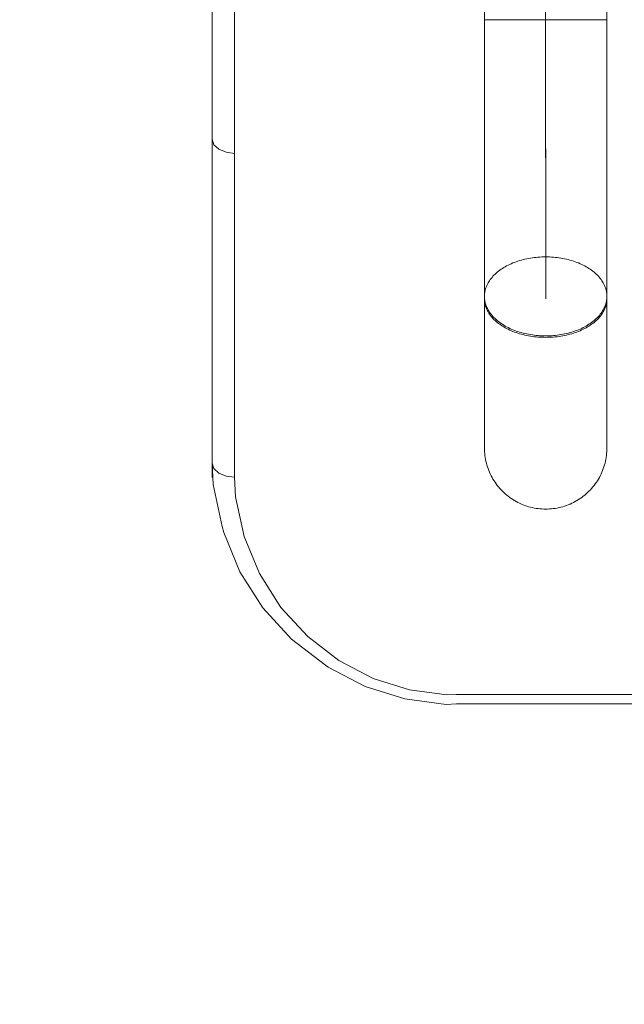
# Model space of a CAD drawing. Units: millimetres. Extents: x -6955 to 417, y -7569 to -268.
# Drawn here: x -3990 to -3792, y -3920 to -3598 of the extents above; entities that cross this region are included whole.
import ezdxf

# ---------------------------------------------------------------- set-up
doc = ezdxf.new("R2010")
doc.units = ezdxf.units.MM
doc.header["$MEASUREMENT"] = 0
doc.linetypes.add('Kropki i Kreski', pattern=[360, 180, -90, 0, -90])
doc.layers.add('STREFA', color=7, linetype='Continuous')
doc.layers.add('STREFA_Nr_pióra__7', color=7, linetype='Continuous', lineweight=18)
doc.layers.add('ZESTAW_Nr_pióra__7', color=7, linetype='Continuous', lineweight=18)
doc.styles.add('GENERATED_STYLE_1', font='txt')
doc.dimstyles.new('GENERATED_STYLE__2', dxfattribs={"dimtxt": 150, "dimasz": 91.78744, "dimexe": 0.18, "dimexo": 300, "dimgap": 0.09, "dimtad": 0, "dimdec": 0, "dimlfac": 0.1, "dimzin": 0, "dimdsep": 46, "dimtxsty": 'GENERATED_STYLE_1', "dimblk": 'ARROWHEAD_5', "dimblk1": 'ARROWHEAD_5', "dimblk2": 'ARROWHEAD_5', "dimcen": 0.09, "dimclrd": 7, "dimclre": 7, "dimclrt": 7, "dimazin": 0, "dimtfac": 1, "dimtdec": 4, "dimtmove": 0, "dimatfit": 3, "dimfxl": 0, "dimtolj": 1, "dimtzin": 0, "dimarcsym": 0})
doc.dimstyles.new('GENERATED_STYLE__3', dxfattribs={"dimtxt": 150, "dimasz": 91.78744, "dimexe": 0.18, "dimexo": 0, "dimgap": 0.09, "dimtad": 0, "dimtih": 1, "dimtoh": 1, "dimdec": 0, "dimlfac": 0.1, "dimzin": 0, "dimdsep": 46, "dimtxsty": 'GENERATED_STYLE_1', "dimblk": 'ARROWHEAD_5', "dimblk1": 'ARROWHEAD_5', "dimblk2": 'ARROWHEAD_5', "dimcen": 0.09, "dimclrd": 7, "dimclre": 7, "dimclrt": 7, "dimazin": 0, "dimtfac": 1, "dimtdec": 4, "dimtmove": 0, "dimatfit": 3, "dimfxl": 0, "dimtolj": 1, "dimtzin": 0, "dimarcsym": 0})

# ---------------------------------------------------------------- blocks, each defined once
blk = doc.blocks.new('*D3')
at = {"layer": 'STREFA', "linetype": 'Continuous', "lineweight": 0, "true_color": 0x000000}
for points in [[(326.62, -267.51), (301.62, -360.82), (351.62, -360.82)], [(326.62, -6289.6), (351.62, -6196.29), (301.62, -6196.29)]]:
    blk.add_hatch(color=18, dxfattribs=at).paths.add_polyline_path(points)
at = {"layer": 'STREFA_Nr_pióra__7', "linetype": 'Continuous'}
for p, q in [((417.2, -267.51), (-3703.68, -267.51)), ((326.62, -267.51), (301.62, -360.82)), ((326.62, -267.51), (351.62, -360.82)), ((351.62, -360.82), (301.62, -360.82)), ((326.62, -3083.78), (326.62, -360.82)), ((326.62, -6196.29), (326.62, -3473.33)), ((326.62, -6289.6), (301.62, -6196.29)), ((301.62, -6196.29), (351.62, -6196.29)), ((326.62, -6289.6), (351.62, -6196.29)), ((417.2, -6289.6), (-2785.57, -6289.6))]:
    blk.add_line(p, q, dxfattribs=at)
at = {"layer": 'STREFA_Nr_pióra__7', "insert": (401.62, -3449.3), "char_height": 150, "attachment_point": 7, "rotation": 90, "style": 'GENERATED_STYLE_1'}
blk.add_mtext('\\A1;{\\fArial|b0|i0|c238|p38;602}', dxfattribs=at)
blk = doc.blocks.new('ARROWHEAD_5')
at = {"color": 0, "linetype": 'Continuous', "lineweight": 0}
blk.add_line((0, 0), (-1, 0), dxfattribs=at)
blk.add_solid([(-1, 0.2679), (0, 0), (-1, -0.2679), (-1, 0.2679)], dxfattribs=at)
blk = doc.blocks.new('*D4')
at = {"layer": 'STREFA', "linetype": 'Continuous', "lineweight": 0, "true_color": 0x000000}
for points in [[(-5456.19, -6912.45), (-5362.89, -6937.45), (-5362.89, -6887.45)], [(-2169.84, -6912.45), (-2263.15, -6887.45), (-2263.15, -6937.45)]]:
    blk.add_hatch(color=18, dxfattribs=at).paths.add_polyline_path(points)
at = {"layer": 'STREFA_Nr_pióra__7', "linetype": 'Continuous'}
for p, q in [((-5456.19, -7003.03), (-5456.19, -6821.87)), ((-2169.84, -7003.03), (-2169.84, -6821.87)), ((-5456.19, -6912.45), (-5362.89, -6887.45)), ((-5362.89, -6887.45), (-5362.89, -6937.45)), ((-2169.84, -6912.45), (-2263.15, -6887.45)), ((-2263.15, -6937.45), (-2263.15, -6887.45)), ((-5456.19, -6912.45), (-5362.89, -6937.45)), ((-5362.89, -6912.45), (-4007.8, -6912.45)), ((-3618.24, -6912.45), (-2263.15, -6912.45)), ((-2169.84, -6912.45), (-2263.15, -6937.45))]:
    blk.add_line(p, q, dxfattribs=at)
at = {"layer": 'STREFA_Nr_pióra__7', "insert": (-3983.76, -6987.45), "char_height": 150, "attachment_point": 7, "style": 'GENERATED_STYLE_1'}
blk.add_mtext('\\A1;{\\fArial|b0|i0|c238|p38;329}', dxfattribs=at)

msp = doc.modelspace()

# ---------------------------------------------------------------- linework, layer by layer
at = {"layer": 'ZESTAW_Nr_pióra__7', "linetype": 'Continuous'}
for p, q in [((-3926.98, -3637.25), (-3926.98, -2995.91)), ((-3838.05, -3689.43), (-3838.12, -2994.55)), ((-3798.05, -3689.42), (-3798.12, -2994.54)), ((-3919.66, -3641.86), (-3919.66, -3000.52)), ((-3838.1, -3444.58), (-3838.08, -3598.17)), ((-3838.04, -3598.17), (-3838.07, -3598.17)), ((-3838.06, -3598.17), (-3838.06, -3602.6)), ((-3838.02, -3598.17), (-3838.05, -3598.17)), ((-3837.99, -3598.17), (-3838.04, -3598.17)), ((-3837.97, -3598.17), (-3838.02, -3598.17)), ((-3837.92, -3598.17), (-3837.99, -3598.17)), ((-3837.9, -3598.17), (-3837.97, -3598.17)), ((-3837.83, -3598.17), (-3837.92, -3598.17)), ((-3837.81, -3598.17), (-3837.9, -3598.17)), ((-3837.72, -3598.17), (-3837.83, -3598.17)), ((-3837.71, -3598.17), (-3837.81, -3598.17)), ((-3837.6, -3598.17), (-3837.72, -3598.17)), ((-3837.58, -3598.17), (-3837.71, -3598.17)), ((-3837.45, -3598.17), (-3837.6, -3598.17)), ((-3837.43, -3598.17), (-3837.58, -3598.17)), ((-3837.29, -3598.17), (-3837.45, -3598.17)), ((-3837.27, -3598.17), (-3837.43, -3598.17)), ((-3837.1, -3598.17), (-3837.29, -3598.17)), ((-3837.08, -3598.17), (-3837.27, -3598.17)), ((-3836.9, -3598.17), (-3837.1, -3598.17)), ((-3836.88, -3598.17), (-3837.08, -3598.17)), ((-3836.67, -3598.17), (-3836.9, -3598.17)), ((-3836.66, -3598.17), (-3836.88, -3598.17)), ((-3836.43, -3598.17), (-3836.67, -3598.17)), ((-3836.42, -3598.17), (-3836.66, -3598.17)), ((-3836.18, -3598.17), (-3836.43, -3598.17)), ((-3836.16, -3598.17), (-3836.42, -3598.17)), ((-3835.9, -3598.17), (-3836.18, -3598.17)), ((-3835.88, -3598.17), (-3836.16, -3598.17)), ((-3835.61, -3598.17), (-3835.9, -3598.17)), ((-3835.59, -3598.17), (-3835.88, -3598.17)), ((-3835.29, -3598.17), (-3835.61, -3598.17)), ((-3835.27, -3598.17), (-3835.59, -3598.17)), ((-3834.97, -3598.17), (-3835.29, -3598.17)), ((-3834.95, -3598.17), (-3835.27, -3598.17)), ((-3834.62, -3598.17), (-3834.97, -3598.17)), ((-3834.6, -3598.17), (-3834.95, -3598.17)), ((-3834.26, -3598.17), (-3834.62, -3598.17)), ((-3834.24, -3598.17), (-3834.6, -3598.17)), ((-3833.88, -3598.17), (-3834.26, -3598.17)), ((-3833.86, -3598.17), (-3834.24, -3598.17)), ((-3833.49, -3598.17), (-3833.88, -3598.17)), ((-3833.47, -3598.17), (-3833.86, -3598.17)), ((-3833.08, -3598.17), (-3833.49, -3598.17)), ((-3833.06, -3598.17), (-3833.47, -3598.17)), ((-3832.66, -3598.17), (-3833.08, -3598.17)), ((-3832.64, -3598.17), (-3833.06, -3598.17)), ((-3832.22, -3598.17), (-3832.66, -3598.17)), ((-3832.2, -3598.17), (-3832.64, -3598.17)), ((-3831.77, -3598.17), (-3832.22, -3598.17)), ((-3831.75, -3598.17), (-3832.2, -3598.17)), ((-3831.31, -3598.17), (-3831.77, -3598.17)), ((-3831.29, -3598.17), (-3831.75, -3598.17)), ((-3830.83, -3598.17), (-3831.31, -3598.17)), ((-3830.81, -3598.17), (-3831.29, -3598.17)), ((-3830.34, -3598.17), (-3830.83, -3598.17)), ((-3830.32, -3598.17), (-3830.81, -3598.17)), ((-3829.83, -3598.17), (-3830.34, -3598.17)), ((-3829.82, -3598.17), (-3830.32, -3598.17)), ((-3829.32, -3598.17), (-3829.83, -3598.17)), ((-3829.3, -3598.17), (-3829.82, -3598.17)), ((-3828.8, -3598.17), (-3829.32, -3598.17)), ((-3828.78, -3598.17), (-3829.3, -3598.17)), ((-3828.26, -3598.17), (-3828.8, -3598.17)), ((-3828.24, -3598.17), (-3828.78, -3598.17)), ((-3827.71, -3598.17), (-3828.26, -3598.17)), ((-3827.7, -3598.17), (-3828.24, -3598.17)), ((-3827.16, -3598.17), (-3827.71, -3598.17)), ((-3827.14, -3598.17), (-3827.7, -3598.17)), ((-3826.59, -3598.17), (-3827.16, -3598.17)), ((-3826.58, -3598.17), (-3827.14, -3598.17)), ((-3826.02, -3598.17), (-3826.59, -3598.17)), ((-3826, -3598.17), (-3826.58, -3598.17)), ((-3825.44, -3598.17), (-3826.02, -3598.17)), ((-3825.42, -3598.17), (-3826, -3598.17)), ((-3824.85, -3598.17), (-3825.44, -3598.17)), ((-3824.83, -3598.17), (-3825.42, -3598.17)), ((-3824.26, -3598.17), (-3824.85, -3598.17)), ((-3824.24, -3598.17), (-3824.83, -3598.17)), ((-3823.66, -3598.17), (-3824.26, -3598.17)), ((-3823.64, -3598.17), (-3824.24, -3598.17)), ((-3823.05, -3598.17), (-3823.66, -3598.17)), ((-3823.03, -3598.17), (-3823.64, -3598.17)), ((-3822.44, -3598.17), (-3823.05, -3598.17)), ((-3822.42, -3598.17), (-3823.03, -3598.17)), ((-3821.83, -3598.17), (-3822.44, -3598.17)), ((-3821.81, -3598.17), (-3822.42, -3598.17)), ((-3821.21, -3598.17), (-3821.83, -3598.17)), ((-3821.19, -3598.17), (-3821.81, -3598.17)), ((-3820.59, -3598.17), (-3821.21, -3598.17)), ((-3820.57, -3598.17), (-3821.19, -3598.17)), ((-3819.96, -3598.17), (-3820.59, -3598.17)), ((-3819.94, -3598.17), (-3820.57, -3598.17)), ((-3819.33, -3598.17), (-3819.96, -3598.17)), ((-3819.32, -3598.17), (-3819.94, -3598.17)), ((-3818.71, -3598.17), (-3819.33, -3598.17)), ((-3818.69, -3598.17), (-3819.32, -3598.17)), ((-3818.08, -3598.17), (-3818.71, -3598.17)), ((-3818.06, -3598.17), (-3818.69, -3598.17)), ((-3817.45, -3598.17), (-3818.08, -3598.17)), ((-3817.43, -3598.17), (-3818.06, -3598.17)), ((-3816.82, -3598.17), (-3817.45, -3598.17)), ((-3816.8, -3598.17), (-3817.43, -3598.17)), ((-3816.2, -3598.17), (-3816.82, -3598.17)), ((-3816.18, -3598.17), (-3816.8, -3598.17)), ((-3815.57, -3598.17), (-3816.2, -3598.17)), ((-3815.55, -3598.17), (-3816.18, -3598.17)), ((-3814.95, -3598.17), (-3815.57, -3598.17)), ((-3814.93, -3598.17), (-3815.55, -3598.17)), ((-3814.33, -3598.17), (-3814.95, -3598.17)), ((-3814.31, -3598.17), (-3814.93, -3598.17)), ((-3813.72, -3598.17), (-3814.33, -3598.17)), ((-3813.7, -3598.17), (-3814.31, -3598.17)), ((-3813.11, -3598.17), (-3813.72, -3598.17)), ((-3813.09, -3598.17), (-3813.7, -3598.17)), ((-3812.5, -3598.17), (-3813.11, -3598.17)), ((-3812.48, -3598.17), (-3813.09, -3598.17)), ((-3811.9, -3598.17), (-3812.5, -3598.17)), ((-3811.88, -3598.17), (-3812.48, -3598.17)), ((-3811.3, -3598.16), (-3811.9, -3598.17)), ((-3811.29, -3598.16), (-3811.88, -3598.17)), ((-3810.72, -3598.16), (-3811.3, -3598.16)), ((-3810.7, -3598.16), (-3811.29, -3598.16)), ((-3810.14, -3598.16), (-3810.72, -3598.16)), ((-3810.12, -3598.16), (-3810.7, -3598.16)), ((-3809.56, -3598.16), (-3810.14, -3598.16)), ((-3809.54, -3598.16), (-3810.12, -3598.16)), ((-3809, -3598.16), (-3809.56, -3598.16)), ((-3808.98, -3598.16), (-3809.54, -3598.16)), ((-3808.44, -3598.16), (-3809, -3598.16)), ((-3808.42, -3598.16), (-3808.98, -3598.16)), ((-3807.9, -3598.16), (-3808.44, -3598.16)), ((-3807.88, -3598.16), (-3808.42, -3598.16)), ((-3807.36, -3598.16), (-3807.9, -3598.16)), ((-3807.34, -3598.16), (-3807.88, -3598.16)), ((-3806.84, -3598.16), (-3807.36, -3598.16)), ((-3806.82, -3598.16), (-3807.34, -3598.16)), ((-3806.32, -3598.16), (-3806.84, -3598.16)), ((-3806.3, -3598.16), (-3806.82, -3598.16)), ((-3805.82, -3598.16), (-3806.32, -3598.16)), ((-3805.8, -3598.16), (-3806.3, -3598.16)), ((-3805.33, -3598.16), (-3805.82, -3598.16)), ((-3805.31, -3598.16), (-3805.8, -3598.16)), ((-3804.85, -3598.16), (-3805.33, -3598.16)), ((-3804.83, -3598.16), (-3805.31, -3598.16)), ((-3804.39, -3598.16), (-3804.85, -3598.16)), ((-3804.37, -3598.16), (-3804.83, -3598.16)), ((-3803.94, -3598.16), (-3804.39, -3598.16)), ((-3803.92, -3598.16), (-3804.37, -3598.16)), ((-3803.5, -3598.16), (-3803.94, -3598.16)), ((-3803.48, -3598.16), (-3803.92, -3598.16)), ((-3803.08, -3598.16), (-3803.5, -3598.16)), ((-3803.06, -3598.16), (-3803.48, -3598.16)), ((-3802.67, -3598.16), (-3803.08, -3598.16)), ((-3802.65, -3598.16), (-3803.06, -3598.16)), ((-3802.28, -3598.16), (-3802.67, -3598.16)), ((-3802.26, -3598.16), (-3802.65, -3598.16)), ((-3801.9, -3598.16), (-3802.28, -3598.16)), ((-3801.88, -3598.16), (-3802.26, -3598.16)), ((-3801.54, -3598.16), (-3801.9, -3598.16)), ((-3801.52, -3598.16), (-3801.88, -3598.16)), ((-3801.19, -3598.16), (-3801.54, -3598.16)), ((-3801.17, -3598.16), (-3801.52, -3598.16)), ((-3800.86, -3598.16), (-3801.19, -3598.16)), ((-3800.85, -3598.16), (-3801.17, -3598.16)), ((-3800.55, -3598.16), (-3800.86, -3598.16)), ((-3800.53, -3598.16), (-3800.85, -3598.16)), ((-3800.26, -3598.16), (-3800.55, -3598.16)), ((-3800.24, -3598.16), (-3800.53, -3598.16)), ((-3799.98, -3598.16), (-3800.26, -3598.16)), ((-3799.96, -3598.16), (-3800.24, -3598.16)), ((-3799.72, -3598.16), (-3799.98, -3598.16)), ((-3799.7, -3598.16), (-3799.96, -3598.16)), ((-3799.48, -3598.16), (-3799.72, -3598.16)), ((-3799.46, -3598.16), (-3799.7, -3598.16)), ((-3799.26, -3598.16), (-3799.48, -3598.16)), ((-3799.24, -3598.16), (-3799.46, -3598.16)), ((-3799.06, -3598.16), (-3799.26, -3598.16)), ((-3799.04, -3598.16), (-3799.24, -3598.16)), ((-3798.87, -3598.16), (-3799.06, -3598.16)), ((-3798.85, -3598.16), (-3799.04, -3598.16)), ((-3798.71, -3598.16), (-3798.87, -3598.16)), ((-3798.69, -3598.16), (-3798.85, -3598.16)), ((-3798.56, -3598.16), (-3798.71, -3598.16)), ((-3798.54, -3598.16), (-3798.69, -3598.16)), ((-3798.43, -3598.16), (-3798.56, -3598.16)), ((-3798.41, -3598.16), (-3798.54, -3598.16)), ((-3798.33, -3598.16), (-3798.43, -3598.16)), ((-3798.31, -3598.16), (-3798.41, -3598.16)), ((-3798.24, -3598.16), (-3798.33, -3598.16)), ((-3798.22, -3598.16), (-3798.31, -3598.16)), ((-3798.17, -3598.16), (-3798.24, -3598.16)), ((-3798.15, -3598.16), (-3798.22, -3598.16)), ((-3798.12, -3598.16), (-3798.17, -3598.16)), ((-3798.1, -3598.16), (-3798.15, -3598.16)), ((-3798.09, -3598.16), (-3798.12, -3598.16)), ((-3798.07, -3598.16), (-3798.1, -3598.16)), ((-3798.06, -3598.16), (-3798.06, -3602.6)), ((-3838.06, -3602.6), (-3838.06, -3607.03)), ((-3798.06, -3602.6), (-3798.06, -3607.03)), ((-3838.06, -3607.03), (-3838.06, -3611.45)), ((-3798.06, -3607.03), (-3798.06, -3611.45)), ((-3838.06, -3611.45), (-3838.06, -3615.86)), ((-3798.06, -3611.45), (-3798.06, -3615.86)), ((-3838.06, -3615.86), (-3838.06, -3620.25)), ((-3798.06, -3615.86), (-3798.06, -3620.25)), ((-3838.06, -3620.25), (-3838.06, -3624.62)), ((-3798.06, -3620.25), (-3798.06, -3624.61)), ((-3838.06, -3624.62), (-3838.06, -3628.96)), ((-3798.06, -3624.61), (-3798.06, -3628.95)), ((-3838.06, -3628.96), (-3838.06, -3633.27)), ((-3798.06, -3628.95), (-3798.06, -3633.26)), ((-3838.06, -3633.27), (-3838.06, -3637.54)), ((-3798.06, -3633.26), (-3798.06, -3637.54)), ((-3926.98, -3743.16), (-3926.98, -3637.25)), ((-3926.43, -3639.02), (-3926.98, -3637.25)), ((-3926.43, -3639.02), (-3924.84, -3640.51)), ((-3838.06, -3637.54), (-3838.05, -3641.78)), ((-3798.06, -3637.54), (-3798.05, -3641.77)), ((-3926.98, -3641.86), (-3927.05, -3744.37)), ((-3926.98, -3747.77), (-3926.98, -3641.86)), ((-3924.84, -3640.51), (-3922.46, -3641.51)), ((-3922.46, -3641.51), (-3919.66, -3641.86)), ((-3919.66, -3747.68), (-3919.66, -3641.86)), ((-3838.05, -3641.78), (-3838.05, -3645.97)), ((-3798.05, -3641.77), (-3798.05, -3645.97)), ((-3838.05, -3645.97), (-3838.05, -3650.11)), ((-3798.05, -3645.97), (-3798.05, -3650.11)), ((-3838.05, -3650.11), (-3838.05, -3654.21)), ((-3798.05, -3650.11), (-3798.05, -3654.2)), ((-3838.05, -3654.21), (-3838.05, -3658.24)), ((-3798.05, -3654.2), (-3798.05, -3658.24)), ((-3838.05, -3658.24), (-3838.05, -3662.22)), ((-3798.05, -3658.24), (-3798.05, -3662.21)), ((-3838.05, -3662.22), (-3838.05, -3666.13)), ((-3798.05, -3662.21), (-3798.05, -3666.12)), ((-3838.05, -3666.13), (-3838.05, -3669.97)), ((-3798.05, -3666.12), (-3798.05, -3669.96)), ((-3838.05, -3669.97), (-3838.05, -3673.74)), ((-3798.05, -3669.96), (-3798.05, -3673.74)), ((-3838.05, -3673.74), (-3838.05, -3677.43)), ((-3820.56, -3675.79), (-3821.18, -3675.85)), ((-3819.93, -3675.75), (-3820.56, -3675.79)), ((-3819.31, -3675.72), (-3819.93, -3675.75)), ((-3818.68, -3675.7), (-3819.31, -3675.72)), ((-3818.05, -3675.69), (-3818.68, -3675.7)), ((-3817.42, -3675.7), (-3818.05, -3675.69)), ((-3816.79, -3675.72), (-3817.42, -3675.7)), ((-3816.17, -3675.75), (-3816.79, -3675.72)), ((-3815.54, -3675.79), (-3816.17, -3675.75)), ((-3814.92, -3675.85), (-3815.54, -3675.79)), ((-3798.05, -3673.74), (-3798.05, -3677.43)), ((-3838.05, -3677.43), (-3838.05, -3681.05)), ((-3831.28, -3678.92), (-3831.74, -3679.2)), ((-3830.8, -3678.66), (-3831.28, -3678.92)), ((-3830.31, -3678.41), (-3830.8, -3678.66)), ((-3829.81, -3678.16), (-3830.31, -3678.41)), ((-3829.29, -3677.93), (-3829.81, -3678.16)), ((-3828.77, -3677.7), (-3829.29, -3677.93)), ((-3828.23, -3677.49), (-3828.77, -3677.7)), ((-3827.69, -3677.29), (-3828.23, -3677.49)), ((-3827.13, -3677.1), (-3827.69, -3677.29)), ((-3826.57, -3676.92), (-3827.13, -3677.1)), ((-3825.99, -3676.76), (-3826.57, -3676.92)), ((-3825.41, -3676.6), (-3825.99, -3676.76)), ((-3824.83, -3676.46), (-3825.41, -3676.6)), ((-3824.23, -3676.33), (-3824.83, -3676.46)), ((-3823.63, -3676.21), (-3824.23, -3676.33)), ((-3823.02, -3676.1), (-3823.63, -3676.21)), ((-3822.41, -3676), (-3823.02, -3676.1)), ((-3821.8, -3675.92), (-3822.41, -3676)), ((-3821.18, -3675.85), (-3821.8, -3675.92)), ((-3814.3, -3675.92), (-3814.92, -3675.85)), ((-3813.69, -3676), (-3814.3, -3675.92)), ((-3813.08, -3676.1), (-3813.69, -3676)), ((-3812.47, -3676.2), (-3813.08, -3676.1)), ((-3811.87, -3676.32), (-3812.47, -3676.2)), ((-3811.28, -3676.46), (-3811.87, -3676.32)), ((-3810.69, -3676.6), (-3811.28, -3676.46)), ((-3810.11, -3676.75), (-3810.69, -3676.6)), ((-3809.54, -3676.92), (-3810.11, -3676.75)), ((-3808.97, -3677.1), (-3809.54, -3676.92)), ((-3808.42, -3677.29), (-3808.97, -3677.1)), ((-3807.87, -3677.49), (-3808.42, -3677.29)), ((-3807.33, -3677.7), (-3807.87, -3677.49)), ((-3806.81, -3677.93), (-3807.33, -3677.7)), ((-3806.29, -3678.16), (-3806.81, -3677.93)), ((-3805.79, -3678.4), (-3806.29, -3678.16)), ((-3805.3, -3678.66), (-3805.79, -3678.4)), ((-3804.82, -3678.92), (-3805.3, -3678.66)), ((-3804.36, -3679.19), (-3804.82, -3678.92)), ((-3798.05, -3677.43), (-3798.05, -3681.05)), ((-3838.05, -3681.05), (-3838.05, -3684.58)), ((-3835.26, -3682.04), (-3835.58, -3682.39)), ((-3834.94, -3681.69), (-3835.26, -3682.04)), ((-3834.59, -3681.35), (-3834.94, -3681.69)), ((-3834.23, -3681.02), (-3834.59, -3681.35)), ((-3833.85, -3680.7), (-3834.23, -3681.02)), ((-3833.46, -3680.38), (-3833.85, -3680.7)), ((-3833.05, -3680.07), (-3833.46, -3680.38)), ((-3832.63, -3679.77), (-3833.05, -3680.07)), ((-3832.19, -3679.48), (-3832.63, -3679.77)), ((-3831.74, -3679.2), (-3832.19, -3679.48)), ((-3803.91, -3679.47), (-3804.36, -3679.19)), ((-3803.47, -3679.77), (-3803.91, -3679.47)), ((-3803.05, -3680.07), (-3803.47, -3679.77)), ((-3802.64, -3680.38), (-3803.05, -3680.07)), ((-3802.25, -3680.69), (-3802.64, -3680.38)), ((-3801.87, -3681.02), (-3802.25, -3680.69)), ((-3801.51, -3681.35), (-3801.87, -3681.02)), ((-3801.16, -3681.69), (-3801.51, -3681.35)), ((-3800.84, -3682.03), (-3801.16, -3681.69)), ((-3800.52, -3682.39), (-3800.84, -3682.03)), ((-3798.05, -3681.05), (-3798.05, -3684.58)), ((-3838.05, -3684.58), (-3838.05, -3688.03)), ((-3837.42, -3685.4), (-3837.57, -3685.8)), ((-3837.26, -3685.01), (-3837.42, -3685.4)), ((-3837.07, -3684.62), (-3837.26, -3685.01)), ((-3836.87, -3684.24), (-3837.07, -3684.62)), ((-3836.65, -3683.86), (-3836.87, -3684.24)), ((-3836.4, -3683.48), (-3836.65, -3683.86)), ((-3836.15, -3683.11), (-3836.4, -3683.48)), ((-3835.87, -3682.75), (-3836.15, -3683.11)), ((-3835.58, -3682.39), (-3835.87, -3682.75)), ((-3800.23, -3682.75), (-3800.52, -3682.39)), ((-3799.95, -3683.11), (-3800.23, -3682.75)), ((-3799.69, -3683.48), (-3799.95, -3683.11)), ((-3799.45, -3683.85), (-3799.69, -3683.48)), ((-3799.23, -3684.23), (-3799.45, -3683.85)), ((-3799.03, -3684.62), (-3799.23, -3684.23)), ((-3798.84, -3685.01), (-3799.03, -3684.62)), ((-3798.68, -3685.4), (-3798.84, -3685.01)), ((-3798.53, -3685.79), (-3798.68, -3685.4)), ((-3798.05, -3684.58), (-3798.05, -3688.02)), ((-3838.05, -3688.03), (-3838.05, -3688.21)), ((-3838.04, -3688.21), (-3838.05, -3688.62)), ((-3838.05, -3688.62), (-3838.04, -3689.02)), ((-3838.01, -3687.8), (-3838.04, -3688.21)), ((-3837.96, -3687.4), (-3838.01, -3687.8)), ((-3837.89, -3687), (-3837.96, -3687.4)), ((-3837.8, -3686.59), (-3837.89, -3687)), ((-3837.7, -3686.19), (-3837.8, -3686.59)), ((-3837.57, -3685.8), (-3837.7, -3686.19)), ((-3798.4, -3686.19), (-3798.53, -3685.79)), ((-3798.3, -3686.59), (-3798.4, -3686.19)), ((-3798.21, -3686.99), (-3798.3, -3686.59)), ((-3798.14, -3687.39), (-3798.21, -3686.99)), ((-3798.09, -3687.8), (-3798.14, -3687.39)), ((-3798.06, -3688.21), (-3798.09, -3687.8)), ((-3798.05, -3688.61), (-3798.06, -3688.21)), ((-3798.06, -3689.02), (-3798.05, -3688.61)), ((-3798.05, -3688.02), (-3798.05, -3688.21)), ((-3838.05, -3691.95), (-3838.05, -3689.02)), ((-3838.05, -3689.43), (-3838.04, -3689.82)), ((-3838.04, -3689.02), (-3838.01, -3689.43)), ((-3838.04, -3689.82), (-3838.01, -3690.22)), ((-3838.01, -3689.43), (-3837.96, -3689.83)), ((-3838.01, -3690.22), (-3837.96, -3690.61)), ((-3837.96, -3689.83), (-3837.89, -3690.24)), ((-3837.96, -3690.61), (-3837.9, -3691)), ((-3837.9, -3691), (-3837.81, -3691.39)), ((-3837.89, -3690.24), (-3837.8, -3690.64)), ((-3837.81, -3691.39), (-3837.7, -3691.78)), ((-3837.8, -3690.64), (-3837.69, -3691.04)), ((-3837.7, -3691.78), (-3837.57, -3692.17)), ((-3837.69, -3691.04), (-3837.57, -3691.43)), ((-3837.57, -3691.43), (-3837.42, -3691.83)), ((-3837.42, -3691.83), (-3837.25, -3692.22)), ((-3798.84, -3692.22), (-3798.68, -3691.82)), ((-3798.68, -3691.82), (-3798.53, -3691.43)), ((-3798.54, -3692.17), (-3798.41, -3691.78)), ((-3798.53, -3691.43), (-3798.4, -3691.03)), ((-3798.41, -3691.78), (-3798.3, -3691.39)), ((-3798.4, -3691.03), (-3798.3, -3690.63)), ((-3798.3, -3690.63), (-3798.21, -3690.23)), ((-3798.3, -3691.39), (-3798.21, -3691)), ((-3798.21, -3690.23), (-3798.14, -3689.83)), ((-3798.21, -3691), (-3798.14, -3690.61)), ((-3798.14, -3689.83), (-3798.09, -3689.42)), ((-3798.14, -3690.61), (-3798.09, -3690.21)), ((-3798.09, -3689.42), (-3798.06, -3689.02)), ((-3798.09, -3690.21), (-3798.06, -3689.82)), ((-3798.06, -3689.82), (-3798.05, -3689.42)), ((-3798.05, -3691.95), (-3798.05, -3689.02)), ((-3838.05, -3695.2), (-3838.05, -3691.95)), ((-3837.57, -3692.17), (-3837.42, -3692.56)), ((-3837.42, -3692.56), (-3837.26, -3692.94)), ((-3837.26, -3692.94), (-3837.07, -3693.31)), ((-3837.25, -3692.22), (-3837.07, -3692.61)), ((-3837.07, -3692.61), (-3836.87, -3692.99)), ((-3837.07, -3693.31), (-3836.87, -3693.69)), ((-3836.87, -3692.99), (-3836.64, -3693.37)), ((-3836.87, -3693.69), (-3836.65, -3694.06)), ((-3836.65, -3694.06), (-3836.41, -3694.42)), ((-3836.64, -3693.37), (-3836.4, -3693.75)), ((-3836.41, -3694.42), (-3836.15, -3694.78)), ((-3836.4, -3693.75), (-3836.15, -3694.12)), ((-3836.15, -3694.12), (-3835.87, -3694.48)), ((-3836.15, -3694.78), (-3835.87, -3695.14)), ((-3835.87, -3694.48), (-3835.57, -3694.84)), ((-3835.87, -3695.14), (-3835.58, -3695.49)), ((-3835.57, -3694.84), (-3835.26, -3695.19)), ((-3800.83, -3695.19), (-3800.52, -3694.84)), ((-3800.53, -3695.48), (-3800.23, -3695.14)), ((-3800.52, -3694.84), (-3800.23, -3694.48)), ((-3800.23, -3694.48), (-3799.95, -3694.11)), ((-3800.23, -3695.14), (-3799.96, -3694.78)), ((-3799.96, -3694.78), (-3799.7, -3694.42)), ((-3799.95, -3694.11), (-3799.69, -3693.74)), ((-3799.7, -3694.42), (-3799.46, -3694.05)), ((-3799.69, -3693.74), (-3799.45, -3693.37)), ((-3799.46, -3694.05), (-3799.24, -3693.68)), ((-3799.45, -3693.37), (-3799.23, -3692.99)), ((-3799.24, -3693.68), (-3799.03, -3693.31)), ((-3799.23, -3692.99), (-3799.03, -3692.6)), ((-3799.03, -3692.6), (-3798.84, -3692.22)), ((-3799.03, -3693.31), (-3798.85, -3692.93)), ((-3798.85, -3692.93), (-3798.68, -3692.55)), ((-3798.68, -3692.55), (-3798.54, -3692.17)), ((-3798.05, -3695.2), (-3798.05, -3691.95)), ((-3838.05, -3698.35), (-3838.05, -3695.2)), ((-3838.05, -3701.39), (-3838.05, -3698.35)), ((-3835.58, -3695.49), (-3835.27, -3695.83)), ((-3835.27, -3695.83), (-3834.94, -3696.17)), ((-3835.26, -3695.19), (-3834.94, -3695.54)), ((-3834.94, -3695.54), (-3834.59, -3695.88)), ((-3834.94, -3696.17), (-3834.59, -3696.5)), ((-3834.59, -3695.88), (-3834.23, -3696.21)), ((-3834.59, -3696.5), (-3834.23, -3696.82)), ((-3834.23, -3696.21), (-3833.85, -3696.53)), ((-3834.23, -3696.82), (-3833.86, -3697.14)), ((-3833.86, -3697.14), (-3833.46, -3697.45)), ((-3833.85, -3696.53), (-3833.46, -3696.85)), ((-3833.46, -3696.85), (-3833.05, -3697.16)), ((-3833.46, -3697.45), (-3833.06, -3697.75)), ((-3833.06, -3697.75), (-3832.63, -3698.04)), ((-3833.05, -3697.16), (-3832.63, -3697.46)), ((-3832.63, -3697.46), (-3832.19, -3697.75)), ((-3832.63, -3698.04), (-3832.19, -3698.32)), ((-3832.19, -3697.75), (-3831.74, -3698.03)), ((-3832.19, -3698.32), (-3831.74, -3698.6)), ((-3831.74, -3698.03), (-3831.27, -3698.31)), ((-3831.27, -3698.31), (-3830.8, -3698.57)), ((-3805.3, -3698.57), (-3804.82, -3698.3)), ((-3804.82, -3698.3), (-3804.36, -3698.03)), ((-3804.36, -3698.03), (-3803.91, -3697.75)), ((-3804.36, -3698.6), (-3803.91, -3698.32)), ((-3803.91, -3697.75), (-3803.47, -3697.46)), ((-3803.91, -3698.32), (-3803.47, -3698.04)), ((-3803.47, -3697.46), (-3803.05, -3697.16)), ((-3803.47, -3698.04), (-3803.05, -3697.75)), ((-3803.05, -3697.16), (-3802.64, -3696.85)), ((-3803.05, -3697.75), (-3802.64, -3697.44)), ((-3802.64, -3696.85), (-3802.25, -3696.53)), ((-3802.64, -3697.44), (-3802.25, -3697.14)), ((-3802.25, -3696.53), (-3801.87, -3696.21)), ((-3802.25, -3697.14), (-3801.87, -3696.82)), ((-3801.87, -3696.21), (-3801.51, -3695.87)), ((-3801.87, -3696.82), (-3801.51, -3696.5)), ((-3801.51, -3695.87), (-3801.16, -3695.53)), ((-3801.51, -3696.5), (-3801.17, -3696.17)), ((-3801.17, -3696.17), (-3800.84, -3695.83)), ((-3801.16, -3695.53), (-3800.83, -3695.19)), ((-3800.84, -3695.83), (-3800.53, -3695.48)), ((-3798.05, -3698.34), (-3798.05, -3695.2)), ((-3798.05, -3701.39), (-3798.05, -3698.34)), ((-3838.05, -3704.34), (-3838.05, -3701.39)), ((-3831.74, -3698.6), (-3831.28, -3698.87)), ((-3831.28, -3698.87), (-3830.8, -3699.12)), ((-3830.8, -3698.57), (-3830.31, -3698.82)), ((-3830.8, -3699.12), (-3830.31, -3699.37)), ((-3830.31, -3698.82), (-3829.8, -3699.07)), ((-3830.31, -3699.37), (-3829.81, -3699.61)), ((-3829.81, -3699.61), (-3829.29, -3699.83)), ((-3829.8, -3699.07), (-3829.29, -3699.3)), ((-3829.29, -3699.3), (-3828.76, -3699.52)), ((-3829.29, -3699.83), (-3828.77, -3700.05)), ((-3828.77, -3700.05), (-3828.23, -3700.26)), ((-3828.76, -3699.52), (-3828.23, -3699.74)), ((-3828.23, -3699.74), (-3827.68, -3699.94)), ((-3828.23, -3700.26), (-3827.69, -3700.45)), ((-3827.69, -3700.45), (-3827.13, -3700.64)), ((-3827.68, -3699.94), (-3827.13, -3700.13)), ((-3827.13, -3700.13), (-3826.56, -3700.31)), ((-3827.13, -3700.64), (-3826.57, -3700.81)), ((-3826.57, -3700.81), (-3826, -3700.98)), ((-3826.56, -3700.31), (-3825.99, -3700.47)), ((-3826, -3700.98), (-3825.41, -3701.13)), ((-3825.99, -3700.47), (-3825.41, -3700.63)), ((-3825.41, -3700.63), (-3824.82, -3700.77)), ((-3825.41, -3701.13), (-3824.83, -3701.27)), ((-3824.83, -3701.27), (-3824.23, -3701.39)), ((-3824.82, -3700.77), (-3824.23, -3700.9)), ((-3824.23, -3700.9), (-3823.63, -3701.02)), ((-3824.23, -3701.39), (-3823.63, -3701.51)), ((-3823.63, -3701.02), (-3823.02, -3701.13)), ((-3823.63, -3701.51), (-3823.03, -3701.61)), ((-3823.02, -3701.13), (-3822.41, -3701.22)), ((-3822.41, -3701.22), (-3821.8, -3701.31)), ((-3821.8, -3701.31), (-3821.18, -3701.38)), ((-3821.18, -3701.38), (-3820.55, -3701.43)), ((-3820.55, -3701.43), (-3819.93, -3701.48)), ((-3819.93, -3701.48), (-3819.3, -3701.51)), ((-3819.3, -3701.51), (-3818.68, -3701.53)), ((-3818.68, -3701.53), (-3818.05, -3701.53)), ((-3818.05, -3701.53), (-3817.42, -3701.53)), ((-3817.42, -3701.53), (-3816.79, -3701.51)), ((-3816.79, -3701.51), (-3816.17, -3701.48)), ((-3816.17, -3701.48), (-3815.54, -3701.43)), ((-3815.54, -3701.43), (-3814.92, -3701.37)), ((-3814.92, -3701.37), (-3814.3, -3701.31)), ((-3814.3, -3701.31), (-3813.68, -3701.22)), ((-3813.68, -3701.22), (-3813.07, -3701.13)), ((-3813.08, -3701.61), (-3812.47, -3701.51)), ((-3813.07, -3701.13), (-3812.47, -3701.02)), ((-3812.47, -3701.02), (-3811.87, -3700.9)), ((-3812.47, -3701.51), (-3811.87, -3701.39)), ((-3811.87, -3700.9), (-3811.27, -3700.77)), ((-3811.87, -3701.39), (-3811.28, -3701.26)), ((-3811.28, -3701.26), (-3810.69, -3701.12)), ((-3811.27, -3700.77), (-3810.69, -3700.63)), ((-3810.69, -3700.63), (-3810.1, -3700.47)), ((-3810.69, -3701.12), (-3810.11, -3700.97)), ((-3810.11, -3700.97), (-3809.54, -3700.81)), ((-3810.1, -3700.47), (-3809.53, -3700.3)), ((-3809.54, -3700.81), (-3808.97, -3700.64)), ((-3809.53, -3700.3), (-3808.97, -3700.12)), ((-3808.97, -3700.12), (-3808.41, -3699.93)), ((-3808.97, -3700.64), (-3808.42, -3700.45)), ((-3808.42, -3700.45), (-3807.87, -3700.26)), ((-3808.41, -3699.93), (-3807.87, -3699.73)), ((-3807.87, -3699.73), (-3807.33, -3699.52)), ((-3807.87, -3700.26), (-3807.34, -3700.05)), ((-3807.34, -3700.05), (-3806.81, -3699.83)), ((-3807.33, -3699.52), (-3806.81, -3699.3)), ((-3806.81, -3699.3), (-3806.29, -3699.07)), ((-3806.81, -3699.83), (-3806.3, -3699.6)), ((-3806.3, -3699.6), (-3805.79, -3699.37)), ((-3806.29, -3699.07), (-3805.79, -3698.82)), ((-3805.79, -3698.82), (-3805.3, -3698.57)), ((-3805.79, -3699.37), (-3805.3, -3699.12)), ((-3805.3, -3699.12), (-3804.83, -3698.86)), ((-3804.83, -3698.86), (-3804.36, -3698.6)), ((-3798.05, -3704.33), (-3798.05, -3701.39)), ((-3838.05, -3707.18), (-3838.05, -3704.34)), ((-3823.03, -3701.61), (-3822.42, -3701.71)), ((-3822.42, -3701.71), (-3821.8, -3701.79)), ((-3821.8, -3701.79), (-3821.18, -3701.85)), ((-3821.18, -3701.85), (-3820.56, -3701.91)), ((-3820.56, -3701.91), (-3819.93, -3701.95)), ((-3819.93, -3701.95), (-3819.31, -3701.98)), ((-3819.31, -3701.98), (-3818.68, -3702)), ((-3818.68, -3702), (-3818.05, -3702.01)), ((-3818.05, -3702.01), (-3817.42, -3702)), ((-3817.42, -3702), (-3816.8, -3701.98)), ((-3816.8, -3701.98), (-3816.17, -3701.95)), ((-3816.17, -3701.95), (-3815.55, -3701.91)), ((-3815.55, -3701.91), (-3814.92, -3701.85)), ((-3814.92, -3701.85), (-3814.3, -3701.79)), ((-3814.3, -3701.79), (-3813.69, -3701.71)), ((-3813.69, -3701.71), (-3813.08, -3701.61)), ((-3798.05, -3707.17), (-3798.05, -3704.33)), ((-3838.05, -3709.9), (-3838.05, -3707.18)), ((-3798.05, -3709.9), (-3798.05, -3707.17)), ((-3838.05, -3712.52), (-3838.05, -3709.9)), ((-3798.05, -3712.51), (-3798.05, -3709.9)), ((-3838.05, -3715.02), (-3838.05, -3712.52)), ((-3798.05, -3715.01), (-3798.05, -3712.51)), ((-3838.05, -3717.4), (-3838.05, -3715.02)), ((-3838.05, -3719.67), (-3838.05, -3717.4)), ((-3798.05, -3717.4), (-3798.05, -3715.01)), ((-3798.05, -3719.66), (-3798.05, -3717.4)), ((-3838.05, -3721.81), (-3838.05, -3719.67)), ((-3798.05, -3721.8), (-3798.05, -3719.66)), ((-3838.05, -3723.83), (-3838.05, -3721.81)), ((-3838.04, -3725.72), (-3838.05, -3723.83)), ((-3798.05, -3723.82), (-3798.05, -3721.8)), ((-3798.04, -3725.71), (-3798.05, -3723.82)), ((-3838.04, -3727.48), (-3838.04, -3725.72)), ((-3798.04, -3727.48), (-3798.04, -3725.71)), ((-3838.04, -3729.12), (-3838.04, -3727.48)), ((-3838.04, -3730.62), (-3838.04, -3729.12)), ((-3798.04, -3729.11), (-3798.04, -3727.48)), ((-3798.04, -3730.62), (-3798.04, -3729.11)), ((-3838.04, -3731.99), (-3838.04, -3730.62)), ((-3838.04, -3733.23), (-3838.04, -3731.99)), ((-3838.04, -3734.33), (-3838.04, -3733.23)), ((-3798.04, -3731.98), (-3798.04, -3730.62)), ((-3798.04, -3733.22), (-3798.04, -3731.98)), ((-3798.04, -3734.32), (-3798.04, -3733.22)), ((-3838.04, -3735.29), (-3838.04, -3734.33)), ((-3838.04, -3736.11), (-3838.04, -3735.29)), ((-3838.04, -3736.8), (-3838.04, -3736.11)), ((-3838.04, -3737.35), (-3838.04, -3736.8)), ((-3798.04, -3735.28), (-3798.04, -3734.32)), ((-3798.04, -3736.11), (-3798.04, -3735.28)), ((-3798.04, -3736.8), (-3798.04, -3736.11)), ((-3798.04, -3737.35), (-3798.04, -3736.8)), ((-3838.04, -3737.76), (-3838.04, -3737.35)), ((-3838.04, -3738.03), (-3838.04, -3737.76)), ((-3838.04, -3738.16), (-3838.04, -3738.03)), ((-3838.04, -3738.16), (-3838.03, -3738.78)), ((-3838.03, -3738.78), (-3838, -3739.41)), ((-3838, -3739.41), (-3837.95, -3740.04)), ((-3837.95, -3740.04), (-3837.89, -3740.66)), ((-3798.2, -3740.66), (-3798.13, -3740.03)), ((-3798.13, -3740.03), (-3798.08, -3739.41)), ((-3798.08, -3739.41), (-3798.05, -3738.78)), ((-3798.05, -3738.78), (-3798.04, -3738.15)), ((-3798.04, -3737.75), (-3798.04, -3737.35)), ((-3798.04, -3738.02), (-3798.04, -3737.75)), ((-3798.04, -3738.15), (-3798.04, -3738.02)), ((-3926.69, -3750.16), (-3926.98, -3743.16)), ((-3926.43, -3744.92), (-3926.98, -3743.16)), ((-3837.89, -3740.66), (-3837.8, -3741.28)), ((-3837.8, -3741.28), (-3837.69, -3741.9)), ((-3837.69, -3741.9), (-3837.56, -3742.52)), ((-3837.56, -3742.52), (-3837.41, -3743.13)), ((-3837.41, -3743.13), (-3837.25, -3743.74)), ((-3798.84, -3743.73), (-3798.67, -3743.12)), ((-3798.67, -3743.12), (-3798.52, -3742.51)), ((-3798.52, -3742.51), (-3798.4, -3741.9)), ((-3798.4, -3741.9), (-3798.29, -3741.28)), ((-3798.29, -3741.28), (-3798.2, -3740.66)), ((-3926.43, -3744.92), (-3924.84, -3746.4)), ((-3924.84, -3746.4), (-3922.46, -3747.36)), ((-3837.25, -3743.74), (-3837.06, -3744.34)), ((-3837.06, -3744.34), (-3836.86, -3744.93)), ((-3836.86, -3744.93), (-3836.64, -3745.52)), ((-3836.64, -3745.52), (-3836.4, -3746.1)), ((-3836.4, -3746.1), (-3836.14, -3746.67)), ((-3799.95, -3746.67), (-3799.69, -3746.09)), ((-3799.69, -3746.09), (-3799.45, -3745.51)), ((-3799.45, -3745.51), (-3799.23, -3744.93)), ((-3799.23, -3744.93), (-3799.02, -3744.33)), ((-3799.02, -3744.33), (-3798.84, -3743.73)), ((-3922.46, -3747.36), (-3919.66, -3747.68)), ((-3919.39, -3754.19), (-3919.66, -3747.68)), ((-3836.14, -3746.67), (-3835.86, -3747.23)), ((-3835.86, -3747.23), (-3835.57, -3747.79)), ((-3835.57, -3747.79), (-3835.26, -3748.34)), ((-3835.26, -3748.34), (-3834.93, -3748.87)), ((-3834.93, -3748.87), (-3834.58, -3749.4)), ((-3834.58, -3749.4), (-3834.22, -3749.91)), ((-3801.86, -3749.91), (-3801.5, -3749.39)), ((-3801.5, -3749.39), (-3801.16, -3748.87)), ((-3801.16, -3748.87), (-3800.83, -3748.33)), ((-3800.83, -3748.33), (-3800.52, -3747.79)), ((-3800.52, -3747.79), (-3800.22, -3747.23)), ((-3800.22, -3747.23), (-3799.95, -3746.67)), ((-3923.68, -3763.83), (-3926.69, -3750.16)), ((-3834.22, -3749.91), (-3833.85, -3750.41)), ((-3833.85, -3750.41), (-3833.45, -3750.9)), ((-3833.45, -3750.9), (-3833.04, -3751.38)), ((-3833.04, -3751.38), (-3832.62, -3751.85)), ((-3832.62, -3751.85), (-3832.18, -3752.3)), ((-3832.18, -3752.3), (-3831.73, -3752.73)), ((-3831.73, -3752.73), (-3831.27, -3753.16)), ((-3804.82, -3753.15), (-3804.35, -3752.73)), ((-3804.35, -3752.73), (-3803.9, -3752.29)), ((-3803.9, -3752.29), (-3803.46, -3751.84)), ((-3803.46, -3751.84), (-3803.04, -3751.38)), ((-3803.04, -3751.38), (-3802.63, -3750.9)), ((-3802.63, -3750.9), (-3802.24, -3750.41)), ((-3802.24, -3750.41), (-3801.86, -3749.91)), ((-3916.55, -3767.08), (-3919.39, -3754.19)), ((-3831.27, -3753.16), (-3830.79, -3753.56)), ((-3830.79, -3753.56), (-3830.3, -3753.96)), ((-3830.3, -3753.96), (-3829.8, -3754.33)), ((-3829.8, -3754.33), (-3829.28, -3754.7)), ((-3829.28, -3754.7), (-3828.76, -3755.04)), ((-3828.76, -3755.04), (-3828.22, -3755.37)), ((-3828.22, -3755.37), (-3827.68, -3755.68)), ((-3827.68, -3755.68), (-3827.12, -3755.97)), ((-3827.12, -3755.97), (-3826.56, -3756.25)), ((-3826.56, -3756.25), (-3825.98, -3756.51)), ((-3810.1, -3756.51), (-3809.53, -3756.25)), ((-3809.53, -3756.25), (-3808.96, -3755.97)), ((-3808.96, -3755.97), (-3808.41, -3755.68)), ((-3808.41, -3755.68), (-3807.86, -3755.37)), ((-3807.86, -3755.37), (-3807.32, -3755.04)), ((-3807.32, -3755.04), (-3806.8, -3754.69)), ((-3806.8, -3754.69), (-3806.29, -3754.33)), ((-3806.29, -3754.33), (-3805.78, -3753.95)), ((-3805.78, -3753.95), (-3805.29, -3753.56)), ((-3805.29, -3753.56), (-3804.82, -3753.15)), ((-3825.98, -3756.51), (-3825.4, -3756.75)), ((-3825.4, -3756.75), (-3824.82, -3756.97)), ((-3824.82, -3756.97), (-3824.22, -3757.17)), ((-3824.22, -3757.17), (-3823.62, -3757.36)), ((-3823.62, -3757.36), (-3823.01, -3757.52)), ((-3823.01, -3757.52), (-3822.4, -3757.67)), ((-3822.4, -3757.67), (-3821.79, -3757.8)), ((-3821.79, -3757.8), (-3821.17, -3757.91)), ((-3821.17, -3757.91), (-3820.55, -3757.99)), ((-3820.55, -3757.99), (-3819.92, -3758.06)), ((-3819.92, -3758.06), (-3819.3, -3758.11)), ((-3819.3, -3758.11), (-3818.67, -3758.14)), ((-3818.67, -3758.14), (-3818.04, -3758.15)), ((-3818.04, -3758.15), (-3817.41, -3758.14)), ((-3817.41, -3758.14), (-3816.79, -3758.11)), ((-3816.79, -3758.11), (-3816.16, -3758.06)), ((-3816.16, -3758.06), (-3815.53, -3757.99)), ((-3815.53, -3757.99), (-3814.91, -3757.91)), ((-3814.91, -3757.91), (-3814.29, -3757.8)), ((-3814.29, -3757.8), (-3813.68, -3757.67)), ((-3813.68, -3757.67), (-3813.07, -3757.52)), ((-3813.07, -3757.52), (-3812.46, -3757.36)), ((-3812.46, -3757.36), (-3811.86, -3757.17)), ((-3811.86, -3757.17), (-3811.27, -3756.97)), ((-3811.27, -3756.97), (-3810.68, -3756.75)), ((-3810.68, -3756.75), (-3810.1, -3756.51)), ((-3923.23, -3765.75), (-3923.68, -3763.83)), ((-3917.91, -3778.64), (-3923.23, -3765.75)), ((-3911.54, -3779.24), (-3916.55, -3767.08)), ((-3910.44, -3790.41), (-3917.91, -3778.64)), ((-3904.54, -3790.27), (-3911.54, -3779.24)), ((-3901.04, -3800.69), (-3910.44, -3790.41)), ((-3895.8, -3799.84), (-3904.54, -3790.27)), ((-3890.01, -3809.18), (-3901.04, -3800.69)), ((-3885.66, -3807.65), (-3895.8, -3799.84)), ((-3874.45, -3813.51), (-3885.66, -3807.65)), ((-3889.13, -3809.79), (-3890.01, -3809.18)), ((-3877.03, -3816.11), (-3889.13, -3809.79)), ((-3862.54, -3817.29), (-3874.45, -3813.51)), ((-3864.05, -3820.22), (-3877.03, -3816.11)), ((-3850.36, -3818.91), (-3862.54, -3817.29)), ((-3850.61, -3822), (-3864.05, -3820.22)), ((-3847.34, -3818.73), (-3850.36, -3818.91)), ((-3731.86, -3818.73), (-3847.34, -3818.73)), ((-3847.13, -3821.84), (-3850.61, -3822)), ((-3731.25, -3821.8), (-3847.13, -3821.84))]:
    msp.add_line(p, q, dxfattribs=at)
at = {"layer": 'ZESTAW_Nr_pióra__7', "linetype": 'Kropki i Kreski'}
for p, q in [((-3818.05, -3689.42), (-3818.12, -2994.54)), ((-3818.1, -3444.58), (-3818.08, -3598.17)), ((-3818.06, -3598.17), (-3818.05, -3688.61))]:
    msp.add_line(p, q, dxfattribs=at)
at = {"layer": 'ZESTAW_Nr_pióra__7', "linetype": 'Continuous'}
msp.add_arc((-3847.05, -3744.42), 80, 179.9607, 182.4017, dxfattribs=at)

# ---------------------------------------------------------------- dimensions: what is measured, and where the dimension line sits
at = {"layer": 'STREFA', "linetype": 'Continuous'}
dim = msp.add_linear_dim(base=(326.62, -267.51), p1=(-3085.57, -6289.6), p2=(-4003.68, -267.51), angle=90, dimstyle='GENERATED_STYLE__2', dxfattribs=at)
dim.commit()
dim.dimension.update_dxf_attribs({"geometry": '*D3', "text_midpoint": (326.62, -3278.56), "dimtype": 160, "text_rotation": 90})
dim = msp.add_linear_dim(base=(-2169.84, -6912.45), p1=(-5456.19, -3084.3), p2=(-2169.84, -3429.11), dimstyle='GENERATED_STYLE__3', dxfattribs=at)
dim.commit()
dim.dimension.update_dxf_attribs({"geometry": '*D4', "text_midpoint": (-3813.02, -6912.45), "dimtype": 160})

doc.saveas('drawing.dxf')
